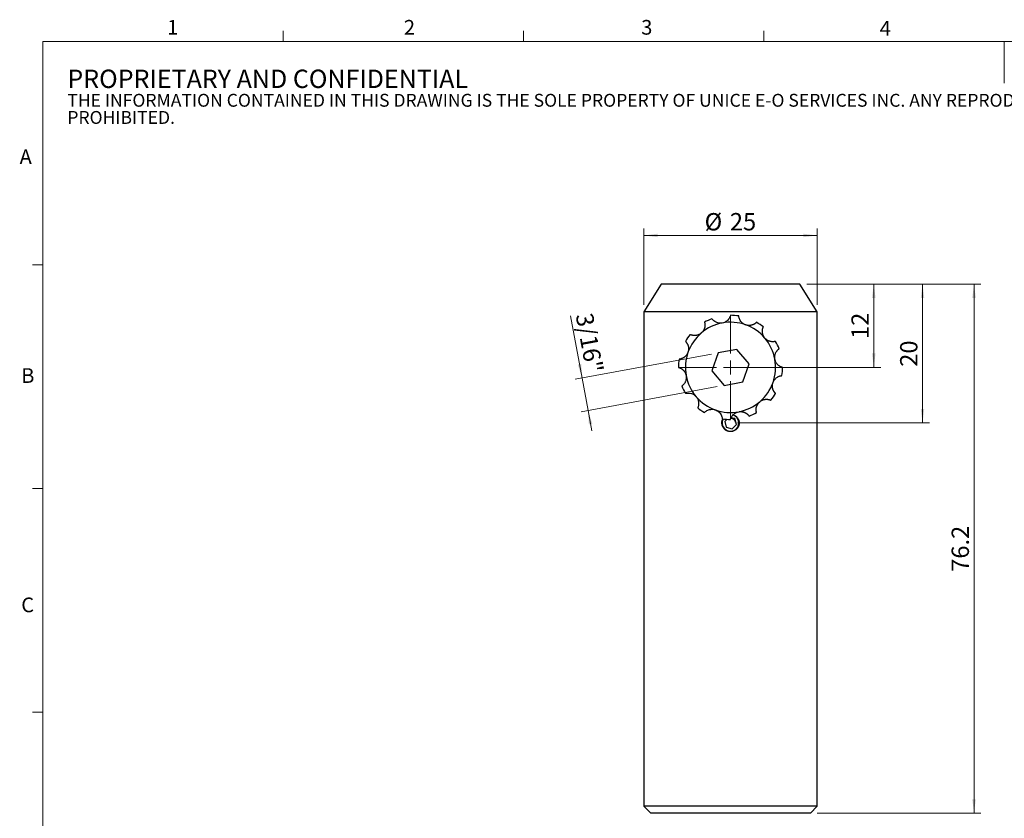
# Model space of a CAD drawing. Units: millimetres. Extents: x 5 to 289, y 4 to 204.
# Drawn here: x 5 to 147, y 89 to 204 of the extents above; entities that cross this region are included whole.
import ezdxf

# ---------------------------------------------------------------- set-up
doc = ezdxf.new("R2010")
doc.units = ezdxf.units.MM
doc.layers.add('SLD-0', color=179, linetype='Continuous', lineweight=15)
doc.styles.add('SLDTEXTSTYLE0', font='TXT', dxfattribs={"width": 0.605})
doc.dimstyles.new('SLDDIMSTYLE0', dxfattribs={"dimtxt": 2.5, "dimasz": 2, "dimexe": 0, "dimexo": 0.0625, "dimtad": 1, "dimrnd": 1e-09, "dimzin": 12, "dimdsep": 46, "dimtxsty": 'SLDTEXTSTYLE0', "dimsah": 1, "dimcen": 0.09, "dimadec": 0, "dimazin": 3, "dimtfac": 1, "dimtofl": 0, "dimtmove": 0, "dimatfit": 3, "dimfxl": 1, "dimfrac": 2, "dimtolj": 1, "dimtzin": 12, "dimarcsym": 0})
doc.dimstyles.new('SLDDIMSTYLE1', dxfattribs={"dimtxt": 2.5, "dimasz": 2, "dimexe": 0, "dimexo": 0.0625, "dimtad": 1, "dimdec": 6, "dimrnd": 1e-09, "dimzin": 12, "dimdsep": 46, "dimtxsty": 'SLDTEXTSTYLE0', "dimsah": 1, "dimcen": 0.09, "dimadec": 0, "dimazin": 3, "dimtfac": 1, "dimtmove": 0, "dimatfit": 0, "dimfxl": 1, "dimfrac": 2, "dimtolj": 1, "dimtzin": 12, "dimarcsym": 0})

# ---------------------------------------------------------------- blocks, each defined once
blk = doc.blocks.new('SW_NOTE_0')
at = {"color": 0, "linetype": 'Continuous', "lineweight": 0, "attachment_point": 1, "style": 'SLDTEXTSTYLE0'}
for s, insert, char_height in [('PROPRIETARY AND CONFIDENTIAL', (0, 3.41), 2.6458), ('THE INFORMATION CONTAINED IN THIS DRAWING IS THE SOLE PROPERTY OF UNICE E-O SERVICES INC. ANY REPRODUCTION IN PART OR AS A WHOLE WITHOUT THE WRITTEN PERMISSION OF UNICE E-O SERVICES INC IS', (0, -0.08), 1.85208), ('PROHIBITED.', (0, -2.55), 1.8521)]:
    blk.add_mtext(s, dxfattribs=dict(at, insert=insert, char_height=char_height))
blk = doc.blocks.new('_D')
at = {"layer": 'SLD-0'}
for p, q in [((95.26, 163.42), (95.26, 174.42)), ((95.26, 173.42), (120.26, 173.42)), ((120.26, 163.42), (120.26, 174.42))]:
    blk.add_line(p, q, dxfattribs=at)
for points in [[(95.26, 173.42), (97.26, 173.17), (97.26, 173.67)], [(120.26, 173.42), (118.26, 173.67), (118.26, 173.17)]]:
    blk.add_solid(points, dxfattribs=at)
at = {"layer": 'SLD-0', "char_height": 2.5, "attachment_point": 1, "style": 'SLDTEXTSTYLE0'}
for s, insert in [('%%c', (104.03, 176.64)), ('25', (107.67, 176.65))]:
    blk.add_mtext(s, dxfattribs=dict(at, insert=insert))
blk = doc.blocks.new('_D_1')
at = {"layer": 'SLD-0'}
for p, q in [((118.76, 166.42), (129.4, 166.42)), ((128.4, 166.42), (128.4, 154.42)), ((108.76, 154.42), (129.4, 154.42))]:
    blk.add_line(p, q, dxfattribs=at)
for points in [[(128.4, 166.42), (128.15, 164.42), (128.65, 164.42)], [(128.4, 154.42), (128.65, 156.42), (128.15, 156.42)]]:
    blk.add_solid(points, dxfattribs=at)
at = {"layer": 'SLD-0', "insert": (125.18, 158.51), "char_height": 2.5, "attachment_point": 1, "rotation": 90, "style": 'SLDTEXTSTYLE0'}
blk.add_mtext('12', dxfattribs=at)
blk = doc.blocks.new('_D_2')
at = {"layer": 'SLD-0'}
for p, q in [((118.76, 166.42), (136.42, 166.42)), ((135.42, 166.42), (135.42, 146.42)), ((108.76, 146.42), (136.42, 146.42))]:
    blk.add_line(p, q, dxfattribs=at)
for points in [[(135.42, 166.42), (135.17, 164.42), (135.67, 164.42)], [(135.42, 146.42), (135.67, 148.42), (135.17, 148.42)]]:
    blk.add_solid(points, dxfattribs=at)
at = {"layer": 'SLD-0', "insert": (132.19, 154.51), "char_height": 2.5, "attachment_point": 1, "rotation": 90, "style": 'SLDTEXTSTYLE0'}
blk.add_mtext('20', dxfattribs=at)
blk = doc.blocks.new('_D_3')
at = {"layer": 'SLD-0'}
for p, q in [((118.76, 166.42), (143.84, 166.42)), ((142.84, 166.42), (142.84, 90.22)), ((120.26, 90.22), (143.84, 90.22))]:
    blk.add_line(p, q, dxfattribs=at)
for points in [[(142.84, 166.42), (142.59, 164.42), (143.09, 164.42)], [(142.84, 90.22), (143.09, 92.22), (142.59, 92.22)]]:
    blk.add_solid(points, dxfattribs=at)
at = {"layer": 'SLD-0', "insert": (139.61, 124.98), "char_height": 2.5, "attachment_point": 1, "rotation": 90, "style": 'SLDTEXTSTYLE0'}
blk.add_mtext('76.2', dxfattribs=at)
blk = doc.blocks.new('_D_4')
at = {"layer": 'SLD-0'}
for p, q in [((86.38, 152.89), (84.73, 161.83)), ((105, 156.33), (85.39, 152.71)), ((86.38, 152.89), (87.24, 148.21)), ((105.86, 151.65), (86.26, 148.03)), ((87.24, 148.21), (87.78, 145.26))]:
    blk.add_line(p, q, dxfattribs=at)
for points in [[(86.38, 152.89), (86.26, 154.91), (85.77, 154.82)], [(87.24, 148.21), (87.36, 146.2), (87.85, 146.29)]]:
    blk.add_solid(points, dxfattribs=at)
at = {"layer": 'SLD-0', "insert": (87.9, 162.42), "char_height": 2.5, "attachment_point": 1, "rotation": 280.448, "style": 'SLDTEXTSTYLE0'}
blk.add_mtext('3/16"', dxfattribs=at)
blk = doc.blocks.new('SW_CENTERMARKSYMBOL_0')
at = {"layer": 'SLD-0', "color": 0}
for p, q in [((0, 2), (0, 7.5)), ((-2, 0), (-7.5, 0)), ((0, 0), (-1, 0)), ((0, 0), (0, 1)), ((0, 0), (0, -1)), ((0, 0), (1, 0)), ((2, 0), (7.5, 0)), ((0, -2), (0, -7.5))]:
    blk.add_line(p, q, dxfattribs=at)

msp = doc.modelspace()

# ---------------------------------------------------------------- linework, layer by layer
at = {"color": 7, "linetype": 'Continuous', "lineweight": 15}
for p, q in [((43.3207965, 201.3720276), (43.3207965, 202.8720276)), ((77.9507965, 201.3720276), (77.9507965, 202.8720276)), ((112.5807965, 201.3720276), (112.5807965, 202.8720276)), ((147.1907965, 201.3720276), (147.1907965, 195.3720276)), ((8.6907965, 169.1652464), (7.1907965, 169.1652464)), ((8.6907965, 136.9552464), (7.1907965, 136.9552464)), ((8.6907965, 104.7452464), (7.1907965, 104.7452464))]:
    msp.add_line(p, q, dxfattribs=at)
at = {"color": 7, "linetype": 'Continuous', "lineweight": 0}
for p, q in [((285.6907965, 201.3720276), (8.6907965, 201.3720276)), ((8.6907965, 201.3720276), (8.6907965, 8.1152464))]:
    msp.add_line(p, q, dxfattribs=at)
at = {"color": 7, "linetype": 'Continuous', "lineweight": 30}
for p, q in [((97.7609932, 166.4181535), (95.2615153, 162.4181566)), ((117.7620377, 166.4181535), (97.7609932, 166.4181535)), ((120.2615157, 162.4181566), (117.7620377, 166.4181535)), ((95.2615153, 162.4181566), (95.2615153, 91.2181564)), ((120.2615157, 162.4181566), (95.2615153, 162.4181566)), ((120.2615157, 91.2181564), (120.2615157, 162.4181566)), ((105.9786083, 156.5095146), (105.0588933, 153.9197934)), ((108.6812304, 157.0078765), (105.9786083, 156.5095146)), ((110.4641377, 154.9165209), (108.6812304, 157.0078765)), ((109.5444227, 152.3267996), (110.4641377, 154.9165209)), ((105.0588933, 153.9197934), (106.8418006, 151.828434)), ((106.8418006, 151.828434), (109.5444227, 152.3267996)), ((107.2205836, 146.9376904), (106.9219408, 146.6305588)), ((106.9219408, 146.6305588), (107.157783, 145.7972635)), ((108.365248, 147.0390481), (107.8500243, 147.1693923)), ((107.9973577, 145.5848624), (108.6010902, 146.2057528)), ((108.6010902, 146.2057528), (108.365248, 147.0390481)), ((107.157783, 145.7972635), (107.9973577, 145.5848624)), ((95.2615153, 91.2181564), (96.2615155, 90.2181563)), ((120.2615157, 91.2181564), (95.2615153, 91.2181564)), ((119.2615155, 90.2181563), (120.2615157, 91.2181564)), ((119.2615155, 90.2181563), (96.2615155, 90.2181563))]:
    msp.add_line(p, q, dxfattribs=at)
at = {"color": 7, "linetype": 'Continuous', "lineweight": 30, "flags": 128}
msp.add_lwpolyline([(107.9201303, 147.1516561), (107.918752, 147.1452822), (107.9118795, 147.1135017), (107.9094662, 147.1023408), (107.9094738, 147.102378)], dxfattribs=at)
at = {"color": 7, "linetype": 'Continuous', "lineweight": 30}
for centre, radius, start, end in [((107.7615155, 154.418156), 7.5, 80.923304142, 89.972676455), ((107.7615155, 154.418156), 6.5, 100.447946055, 130.447935105), ((107.7615155, 154.418156), 7.5, 110.923304142, 119.972676455), ((107.7615155, 154.418156), 6.5, 70.447990298, 100.447946055), ((107.7615155, 154.418156), 6.5, 40.447990298, 70.447990298), ((107.7615155, 154.418156), 7.5, 50.923304142, 59.972676455), ((107.7615155, 154.418156), 7.5, 140.923304142, 149.972676455), ((107.7615155, 154.418156), 6.5, 130.447935105, 160.447990298), ((107.7615155, 154.418156), 6.5, 10.447990298, 40.447990298), ((107.7615155, 154.418156), 7.5, 20.923304142, 29.972676455), ((107.7615155, 154.418156), 6.5, 160.447990298, 190.447990298), ((107.7615155, 154.418156), 7.5, 170.923304142, 179.972676455), ((107.7615155, 154.418156), 6.5, 340.447990298, 10.447990298), ((107.7615155, 154.418156), 6.5, 190.447990298, 220.447990298), ((107.7615155, 154.418156), 7.5, 350.923304142, 359.972676455), ((107.7615155, 154.418156), 6.5, 310.447990298, 340.447990298), ((107.7615155, 154.418156), 7.5, 200.923304142, 209.972676455), ((107.7615155, 154.418156), 7.5, 320.923304142, 329.972676455), ((107.7615155, 154.418156), 6.5, 220.447990298, 250.447990298), ((107.7615155, 154.418156), 6.5, 280.447990298, 310.447990298), ((107.7615155, 154.418156), 7.5, 230.923304142, 239.972676455), ((107.7615155, 154.418156), 6.5, 250.447990298, 280.447990298), ((107.7615155, 146.418156), 1.2, 151.40300345, 75.802790069), ((107.7615155, 154.418156), 7.5, 290.923304142, 299.972676455), ((107.7615155, 154.418156), 7.5, 260.923304142, 269.972676455)]:
    msp.add_arc(centre, radius, start, end, dxfattribs=at)
for points, knots in [([(107.7650921, 161.9181555), (107.7638182, 161.9129698), (107.7607463, 161.9004655), (107.7281063, 161.783733), (107.6438837, 161.5828256), (107.4944579, 161.348812), (107.2530952, 161.0987634), (106.940722, 160.9003312), (106.6885099, 160.836953), (106.5827965, 160.8103883)], [0, 0, 0, 0, 0.1016672513, 0.2451517806, 0.3857192867, 0.518997002, 0.6545279822, 0.8551971218, 1, 1, 1, 1]), ([(109.936821, 160.5433521), (109.8947352, 160.5596411), (109.6961782, 160.6364913), (109.4121513, 160.8340035), (109.1631234, 161.1443031), (109.028689, 161.4228965), (108.9678001, 161.6444406), (108.9472317, 161.7892776), (108.9447095, 161.8240681), (108.9446891, 161.8242379), (108.9446888, 161.824241)], [0, 0, 0, 0, 0.060160501, 0.2838318846, 0.4497761978, 0.5879893367, 0.726518662, 0.8589544242, 0.9974644686, 1, 1, 1, 1]), ([(104.0146134, 160.9151323), (104.017607, 160.9052428), (104.0235992, 160.8854481), (104.0598215, 160.7271092), (104.0790733, 160.4910705), (104.0508763, 160.2034538), (103.9434892, 159.8588347), (103.7638044, 159.5682255), (103.5962532, 159.4126067), (103.544601, 159.364633)], [0, 0, 0, 0, 0.1423414988, 0.2849104455, 0.423439758, 0.5557060027, 0.6954790019, 0.9061229776, 1, 1, 1, 1]), ([(106.5827965, 160.8103883), (106.5382015, 160.8034509), (106.3278181, 160.7707224), (105.9830843, 160.7997625), (105.6122694, 160.9439721), (105.3565502, 161.1180281), (105.1930473, 161.279439), (105.1028087, 161.3946126), (105.0832503, 161.4234091), (105.0831331, 161.4235975), (105.0831309, 161.4236009)], [0, 0, 0, 0, 0.0601646208, 0.2838353324, 0.449778427, 0.5879910431, 0.7265202056, 0.8589550578, 0.9974644752, 1, 1, 1, 1]), ([(111.5146125, 160.911556), (111.5137178, 160.9106312), (111.5119158, 160.9087683), (111.4986415, 160.8952788), (111.4807028, 160.8776593), (111.4599259, 160.8579196), (111.4337342, 160.8340774), (111.402422, 160.8070294), (111.3663147, 160.7776573), (111.3254269, 160.746531), (111.2787565, 160.7136008), (111.2278662, 160.6806607), (111.1737068, 160.6487179), (111.116747, 160.618254), (111.0554138, 160.5888599), (110.9904837, 160.561383), (110.9227694, 160.5364557), (110.8525402, 160.5144061), (110.779749, 160.4954617), (110.6940096, 160.4777323), (110.5951424, 160.4636394), (110.4827881, 160.4560759), (110.3686686, 160.4570269), (110.2652707, 160.4658474), (110.1737093, 160.4797168), (110.093946, 160.4963334), (110.014704, 160.5170759), (109.9628079, 160.5345846), (109.936821, 160.5433521)], [0, 0, 0, 0, 0.0503789788, 0.1014725209, 0.136720213, 0.1722178064, 0.2085147988, 0.2450967783, 0.2795955592, 0.3143542156, 0.3499514722, 0.3858484641, 0.4186079011, 0.4515981152, 0.4852884854, 0.5192087726, 0.5526231552, 0.5862274852, 0.6203694915, 0.6546747979, 0.7039800751, 0.7536630874, 0.8043962697, 0.8554559829, 0.8913233981, 0.9272969157, 0.9635940678, 1, 1, 1, 1]), ([(103.544601, 159.364633), (103.5096922, 159.336402), (103.4395892, 159.2797092), (103.3283611, 159.2090638), (103.2147835, 159.1491329), (103.0988686, 159.1000057), (102.977793, 159.0602964), (102.8671803, 159.0342615), (102.7698397, 159.0185124), (102.6864206, 159.0097455), (102.6030161, 159.0056802), (102.521512, 159.0062382), (102.4430607, 159.0109687), (102.3679689, 159.0193684), (102.2961933, 159.0310155), (102.2326158, 159.044471), (102.1774434, 159.0584865), (102.1298571, 159.0723331), (102.0868524, 159.0863381), (102.0493209, 159.0997624), (102.0174305, 159.1120695), (101.9909673, 159.1229087), (101.9696492, 159.1320854), (101.9529331, 159.1395479), (101.9414825, 159.1448095), (101.9399923, 159.1455074), (101.9392439, 159.1458578)], [0, 0, 0, 0, 0.0595723132, 0.1196320061, 0.1745922876, 0.2299505963, 0.2866387002, 0.3438599031, 0.3814474692, 0.41924602, 0.4577740708, 0.4965938137, 0.5341957941, 0.5721236599, 0.6111274876, 0.6505257796, 0.6835738342, 0.716858813, 0.7508720725, 0.7851295599, 0.8182027729, 0.851488577, 0.8854283644, 0.9195895725, 0.9596172039, 1, 1, 1, 1]), ([(112.7079843, 158.6350796), (112.6795903, 158.6701898), (112.625165, 158.7374886), (112.5559467, 158.8456067), (112.4964989, 158.9563865), (112.4461433, 159.0733157), (112.4094002, 159.1836259), (112.3838302, 159.2846464), (112.3666914, 159.3754085), (112.3551635, 159.4672031), (112.3497363, 159.5530262), (112.3490837, 159.6317708), (112.351942, 159.7034717), (112.3580646, 159.7734237), (112.3670057, 159.8399402), (112.3781426, 159.9021594), (112.3909274, 159.9599701), (112.4049706, 160.013623), (112.419239, 160.0611373), (112.4330274, 160.1023827), (112.4459233, 160.1377956), (112.4578713, 160.1683367), (112.4684487, 160.1938506), (112.4772143, 160.2140352), (112.4838684, 160.2288385), (112.4880909, 160.2380085), (112.4891922, 160.2403753), (112.4892147, 160.2404232), (112.4892162, 160.2404264)], [0, 0, 0, 0, 0.0599132693, 0.114840969, 0.1701521194, 0.2266991425, 0.2837104176, 0.324559782, 0.3656321746, 0.4074839314, 0.4496514752, 0.4836283194, 0.5178197732, 0.5527280415, 0.5879035175, 0.6218867175, 0.6561310791, 0.6911946415, 0.7265394145, 0.7591046366, 0.791883772, 0.8253151662, 0.8589659572, 0.8930214487, 0.9272998955, 0.9622688296, 0.9974749073, 1, 1, 1, 1]), ([(101.2681142, 158.1712548), (101.26856, 158.1708216), (101.2694547, 158.1699522), (101.2767233, 158.1628493), (101.288397, 158.1512296), (101.3099518, 158.1291926), (101.3397932, 158.097225), (101.3761575, 158.0548738), (101.4155811, 158.006027), (101.4587024, 157.9470809), (101.5024976, 157.8788819), (101.5450659, 157.8059502), (101.5954021, 157.7056176), (101.6431038, 157.5836889), (101.6785207, 157.4633704), (101.7000902, 157.3617518), (101.7150178, 157.2584024), (101.7231981, 157.1540279), (101.723188, 157.0356571), (101.7137187, 156.9161688), (101.6951662, 156.8019365), (101.6696981, 156.6939113), (101.6474631, 156.6269997), (101.6363177, 156.5934603)], [0, 0, 0, 0, 0.0349952924, 0.0702271727, 0.1062060583, 0.1424452404, 0.2126688619, 0.2487438746, 0.2851092681, 0.3533087376, 0.3883862281, 0.4237516649, 0.4889963737, 0.5559589361, 0.6078121804, 0.6602716098, 0.6956143504, 0.7473754868, 0.799523259, 0.8527815696, 0.9063978856, 0.9530819097, 1, 1, 1, 1]), ([(114.2584935, 158.1650597), (114.2572511, 158.1647032), (114.2547488, 158.1639851), (114.2318682, 158.1576667), (114.1872155, 158.1462831), (114.1126604, 158.1306082), (114.0140616, 158.1159549), (113.8982261, 158.1072846), (113.7677575, 158.1084692), (113.6301384, 158.122036), (113.4859032, 158.1503949), (113.3193858, 158.2007931), (113.1339342, 158.2832623), (112.9608601, 158.3947741), (112.8180972, 158.5139116), (112.744834, 158.5945302), (112.7079843, 158.6350796)], [0, 0, 0, 0, 0.0504143797, 0.1015437988, 0.1722764097, 0.2451347516, 0.3143756235, 0.3858449765, 0.4515838785, 0.5191848111, 0.5862037661, 0.6546589763, 0.7536244133, 0.8554085105, 0.9272738098, 1, 1, 1, 1]), ([(101.6363177, 156.5934603), (101.620202, 156.5515591), (101.5878386, 156.4674141), (101.5268349, 156.3506243), (101.4584432, 156.2419349), (101.3826194, 156.1414343), (101.2976195, 156.0465073), (101.2148433, 155.9686534), (101.1384211, 155.9063399), (101.0705588, 155.8570421), (101.0003623, 155.8118183), (100.9294986, 155.7715505), (100.8591913, 155.7364227), (100.7899634, 155.7061488), (100.7219721, 155.6803476), (100.6230491, 155.6481024), (100.5385386, 155.628224), (100.4738119, 155.6164523), (100.4286717, 155.6093801), (100.3942423, 155.6051912), (100.3704404, 155.6027089), (100.3578909, 155.6015419), (100.3562528, 155.6014007), (100.3554302, 155.6013298)], [0, 0, 0, 0, 0.0595874804, 0.1196622073, 0.1746386898, 0.2300126374, 0.2867180252, 0.3439568345, 0.3815556964, 0.4193655079, 0.4579046966, 0.4967358185, 0.5343492875, 0.5722881475, 0.6113040117, 0.6507137418, 0.7508515412, 0.7851192956, 0.8182022759, 0.8853941459, 0.9195655404, 0.9596051741, 1, 1, 1, 1]), ([(114.1537448, 155.5968855), (114.146767, 155.6414916), (114.1269609, 155.768102), (114.126412, 155.9828984), (114.1627699, 156.2111052), (114.2261537, 156.4109534), (114.2982736, 156.5679191), (114.3792848, 156.7027517), (114.4606065, 156.8127562), (114.5428874, 156.9057478), (114.6173522, 156.9778116), (114.6802322, 157.0315383), (114.7280642, 157.0686201), (114.7591539, 157.0911141), (114.7668729, 157.0964634), (114.7669573, 157.0965395), (114.7669602, 157.0965421)], [0, 0, 0, 0, 0.0599618808, 0.1701966254, 0.2837326995, 0.3656656676, 0.4496736954, 0.5178435565, 0.5879183471, 0.6561374817, 0.7265339702, 0.791879063, 0.8589625855, 0.9272982049, 0.9974728048, 1, 1, 1, 1]), ([(115.2615148, 154.414579), (115.2602612, 154.4148918), (115.257736, 154.415522), (115.2347591, 154.4214896), (115.1903978, 154.4339566), (115.1179935, 154.4576612), (115.025278, 154.4942698), (114.9206288, 154.5446841), (114.8082306, 154.6109399), (114.6958308, 154.6914977), (114.5851006, 154.7881765), (114.4660903, 154.9150802), (114.3467213, 155.0792274), (114.2525886, 155.2623352), (114.1885207, 155.436893), (114.1653828, 155.5433431), (114.1537448, 155.5968855)], [0, 0, 0, 0, 0.0504143491, 0.1015438362, 0.1722764025, 0.2451348023, 0.3143755612, 0.3858449897, 0.4515833431, 0.5191845517, 0.5862038617, 0.6546581868, 0.7536241838, 0.8554077915, 0.9272727832, 1, 1, 1, 1]), ([(100.2615161, 154.4217315), (100.2621185, 154.4215817), (100.2633273, 154.4212811), (100.2731762, 154.4187537), (100.2890906, 154.4145338), (100.3114535, 154.4082804), (100.3396612, 154.3998479), (100.3735093, 154.3889309), (100.4132713, 154.3749674), (100.4576167, 154.3578578), (100.5054839, 154.3375323), (100.5562806, 154.3137901), (100.6106845, 154.2857246), (100.6663491, 154.2539331), (100.7220073, 154.2188473), (100.7770772, 154.1806803), (100.8325734, 154.1383364), (100.8882029, 154.0915548), (100.9430716, 154.0405883), (100.9967517, 153.9853963), (101.0483616, 153.9265233), (101.1049715, 153.8546306), (101.1642439, 153.7683329), (101.2234196, 153.6658149), (101.2749641, 153.5576002), (101.3160128, 153.449395), (101.3479692, 153.3431093), (101.3621688, 153.2740457), (101.3692861, 153.2394287)], [0, 0, 0, 0, 0.0349862429, 0.0702091405, 0.1061786356, 0.1424082641, 0.1774173743, 0.2126768153, 0.2487426174, 0.2850987839, 0.3190935294, 0.3533450811, 0.3884130797, 0.4237686832, 0.4563011716, 0.48905123, 0.5224460229, 0.5560467724, 0.5905218245, 0.6251821602, 0.6603599142, 0.6956946958, 0.7474409948, 0.7995764823, 0.852820607, 0.906423446, 0.9530962555, 1, 1, 1, 1]), ([(101.3692861, 153.2394287), (101.3762759, 153.1950796), (101.3903123, 153.1060205), (101.397718, 152.9327589), (101.3807362, 152.7185732), (101.3245627, 152.4992939), (101.2490169, 152.3164265), (101.169526, 152.1723811), (101.0795222, 152.0441842), (100.9919618, 151.9428469), (100.9133631, 151.865492), (100.8493519, 151.8100972), (100.7996838, 151.7711925), (100.7636694, 151.7450393), (100.7587396, 151.7416221), (100.7560708, 151.7397721)], [0, 0, 0, 0, 0.0596228168, 0.119731039, 0.2300448527, 0.3439167185, 0.4193141832, 0.4966554246, 0.5721675769, 0.6505388251, 0.7168704558, 0.78513965, 0.8515034989, 0.9196084221, 1, 1, 1, 1]), ([(113.8867132, 152.2428502), (113.9029733, 152.2849696), (113.9491259, 152.4045207), (114.0560487, 152.5908146), (114.2016399, 152.7702667), (114.3564537, 152.9116506), (114.4973969, 153.0115232), (114.6349679, 153.0877936), (114.7603996, 153.1423899), (114.8781511, 153.181789), (114.9786717, 153.2069624), (115.0599907, 153.2220562), (115.1199569, 153.2302496), (115.1581236, 153.2341855), (115.167491, 153.2349518), (115.1675971, 153.2349833), (115.1676007, 153.2349844)], [0, 0, 0, 0, 0.0599624929, 0.1701969144, 0.283732704, 0.3656656676, 0.449673347, 0.5178443465, 0.5879179935, 0.6561375257, 0.7265338754, 0.7918791829, 0.858962703, 0.9272981808, 0.9974728053, 1, 1, 1, 1]), ([(114.2549167, 150.6650594), (114.2539921, 150.6659537), (114.2521297, 150.6677551), (114.2386393, 150.681031), (114.2210182, 150.6989657), (114.2012792, 150.7197454), (114.1774391, 150.7459362), (114.150389, 150.7772478), (114.1210179, 150.8133595), (114.0898899, 150.8542422), (114.0569588, 150.9009135), (114.0240226, 150.951806), (113.992076, 151.0059636), (113.9616116, 151.062924), (113.9322184, 151.1242568), (113.9047422, 151.1891875), (113.879817, 151.2569031), (113.8577649, 151.3271318), (113.83882, 151.3999226), (113.821091, 151.485661), (113.8069997, 151.5845281), (113.7994375, 151.6968823), (113.8003874, 151.8110028), (113.809208, 151.9144007), (113.823075, 152.0059625), (113.8396965, 152.0857247), (113.8604338, 152.1649681), (113.8779448, 152.2168641), (113.8867132, 152.2428502)], [0, 0, 0, 0, 0.0503789439, 0.1014725195, 0.1367201162, 0.1722177796, 0.2085145129, 0.2450966567, 0.2795960146, 0.3143539929, 0.3499514415, 0.3858484099, 0.4186078869, 0.4515987313, 0.4852882673, 0.5192090831, 0.5526232517, 0.5862283772, 0.6203698371, 0.654674493, 0.7039795649, 0.7536629422, 0.804395693, 0.8554568078, 0.8913232316, 0.9272962986, 0.9635946739, 1, 1, 1, 1]), ([(101.2645375, 150.6712545), (101.274427, 150.6742475), (101.2942219, 150.6802382), (101.4525631, 150.7164643), (101.6886011, 150.7357138), (101.9762185, 150.7075144), (102.3208383, 150.6001312), (102.6114483, 150.4204403), (102.7670697, 150.2528865), (102.8150466, 150.2012309)], [0, 0, 0, 0, 0.1423406819, 0.2849092677, 0.4234374375, 0.5557037369, 0.6954757406, 0.9061173796, 1, 1, 1, 1]), ([(102.8150466, 150.2012309), (102.8697692, 150.1295826), (103.0266421, 149.9241886), (103.1558311, 149.5628329), (103.1845936, 149.1704766), (103.1399614, 148.882373), (103.07733, 148.6927953), (103.0390811, 148.6071281), (103.0352508, 148.5989501), (103.0338148, 148.5958841)], [0, 0, 0, 0, 0.1199885721, 0.3439708385, 0.496689521, 0.650338081, 0.7848871163, 0.9193522869, 1, 1, 1, 1]), ([(111.5084176, 147.9211782), (111.508064, 147.9224148), (111.507352, 147.9249057), (111.5023063, 147.9431496), (111.4960155, 147.9674913), (111.4893095, 147.995356), (111.4817587, 148.0299612), (111.4739897, 148.0706025), (111.4666056, 148.1165575), (111.4600932, 148.1675301), (111.4549086, 148.2244127), (111.4518282, 148.285026), (111.4510468, 148.3686887), (111.455734, 148.4574958), (111.467229, 148.5502314), (111.4795281, 148.6214715), (111.4955588, 148.6933168), (111.5155411, 148.7657641), (111.5430146, 148.8487545), (111.5802448, 148.9414222), (111.6298726, 149.0425047), (111.6877563, 149.1408585), (111.7470926, 149.2259938), (111.8048845, 149.2983542), (111.8591576, 149.359122), (111.9167414, 149.4173779), (111.9578526, 149.4535668), (111.9784393, 149.4716887)], [0, 0, 0, 0, 0.0503818171, 0.1014783699, 0.1367278928, 0.1722275988, 0.2085268708, 0.2451110031, 0.2796115887, 0.3143720295, 0.349971679, 0.3858698084, 0.4187478477, 0.4852583547, 0.5191807661, 0.5526868383, 0.586383808, 0.620347408, 0.6546551786, 0.7039635758, 0.7536489023, 0.8043845406, 0.8554471488, 0.8913163434, 0.92729276, 0.9635913048, 1, 1, 1, 1]), ([(111.9784393, 149.4716887), (112.0135493, 149.5000815), (112.0808483, 149.5545051), (112.1889641, 149.6237255), (112.2997453, 149.6831728), (112.4166749, 149.73353), (112.5269863, 149.7702715), (112.6280069, 149.7958421), (112.7187662, 149.812981), (112.8105687, 149.8245064), (112.9211856, 149.8315111), (113.0240918, 149.8297288), (113.1167854, 149.8216049), (113.2273906, 149.8067503), (113.3257098, 149.7841108), (113.4502505, 149.7466737), (113.5178427, 149.7196215), (113.557385, 149.7024649), (113.5721987, 149.695798), (113.5813711, 149.6915832), (113.5837334, 149.690483), (113.5837837, 149.6904581), (113.5837871, 149.6904564)], [0, 0, 0, 0, 0.0599634988, 0.1149385555, 0.1702972294, 0.2268940294, 0.2839543539, 0.3248384183, 0.3659463011, 0.4078329631, 0.4500377441, 0.5182100804, 0.553147991, 0.588353783, 0.6914659621, 0.7268410657, 0.8588444933, 0.8929294006, 0.9272374048, 0.9622364276, 0.997472737, 1, 1, 1, 1]), ([(104.0084185, 147.9247545), (104.0154862, 147.9322909), (104.029633, 147.9473759), (104.1486494, 148.0579207), (104.3434384, 148.1926102), (104.6066213, 148.3119993), (104.9587627, 148.3913108), (105.3002841, 148.3810017), (105.5188329, 148.3137054), (105.58621, 148.2929584)], [0, 0, 0, 0, 0.1423405951, 0.2849094785, 0.4234374863, 0.5557034829, 0.6954757193, 0.9061172238, 1, 1, 1, 1]), ([(105.58621, 148.2929584), (105.6694256, 148.2582694), (105.9079781, 148.1588269), (106.2005372, 147.9104795), (106.4216252, 147.5850721), (106.5270233, 147.3132491), (106.5675735, 147.1177562), (106.5772813, 147.02444), (106.5780529, 147.0154427), (106.5783422, 147.0120695)], [0, 0, 0, 0, 0.1199894995, 0.3439716554, 0.4966888485, 0.6503383677, 0.7848870621, 0.9193523184, 1, 1, 1, 1]), ([(107.7579388, 146.9181587), (107.7592127, 146.9233446), (107.7622845, 146.9358496), (107.7949254, 147.0525759), (107.8791459, 147.2534891), (108.028574, 147.4874984), (108.2699365, 147.7375471), (108.5823105, 147.9359859), (108.8345274, 147.9993618), (108.9402444, 148.0259259)], [0, 0, 0, 0, 0.1016668175, 0.2451501092, 0.3857180463, 0.5189939789, 0.6545243809, 0.855193529, 1, 1, 1, 1]), ([(108.153525, 147.6031651), (108.1613876, 147.6011937), (108.2361165, 147.5824577), (108.3695446, 147.5144915), (108.5447693, 147.4006065), (108.6985965, 147.2541584), (108.8251655, 147.0860428), (108.9227353, 146.8969138), (108.9789823, 146.7182644), (109.0070495, 146.556728), (109.0100207, 146.4645379), (109.0115155, 146.4181577)], [0, 0, 0, 0, 0.0155488706, 0.1477817896, 0.2838176074, 0.4166134325, 0.5532424604, 0.6862965586, 0.8232330156, 0.9110697388, 1, 1, 1, 1]), ([(108.9402444, 148.0259259), (108.9848472, 148.032962), (109.0703415, 148.0464486), (109.1985833, 148.0523331), (109.3242462, 148.0484283), (109.4506878, 148.0335668), (109.5645915, 148.0102333), (109.6648631, 147.9818688), (109.7520341, 147.9513304), (109.8372941, 147.9154154), (109.9143328, 147.8772041), (109.9828552, 147.838399), (110.0435212, 147.8000738), (110.1010375, 147.7597912), (110.1541744, 147.7187945), (110.2024877, 147.6780356), (110.246163, 147.6380607), (110.2856041, 147.5990731), (110.3196184, 147.5629569), (110.3484439, 147.5303957), (110.3726627, 147.5015203), (110.3931423, 147.4759001), (110.4099452, 147.4539864), (110.4230442, 147.4363024), (110.4325361, 147.4231392), (110.4383704, 147.4148904), (110.439867, 147.4127637), (110.439898, 147.412713), (110.4399, 147.4127096)], [0, 0, 0, 0, 0.0599127807, 0.1148403575, 0.170151477, 0.2266996101, 0.2837109535, 0.3245599474, 0.3656323817, 0.4074834984, 0.4496519131, 0.4836282731, 0.5178198318, 0.5527283655, 0.5879032214, 0.6218872449, 0.6561315014, 0.6911945137, 0.7265396049, 0.7591044375, 0.7918836025, 0.8253154816, 0.8589657897, 0.8930212482, 0.9272997483, 0.9622688412, 0.9974749057, 1, 1, 1, 1]), ([(109.0115155, 146.4181577), (109.0081952, 146.3490765), (109.0014582, 146.2089036), (108.947274, 146.0055013), (108.8615807, 145.8120356), (108.7450733, 145.637215), (108.5996725, 145.4828151), (108.4316225, 145.3559149), (108.2427404, 145.258045), (108.0419259, 145.1939075), (107.8314362, 145.1641753), (107.6213415, 145.1700914), (107.4136079, 145.2114264), (107.217694, 145.2861145), (107.0353407, 145.3934898), (106.8746957, 145.5288435), (106.7375476, 145.6909046), (106.6303601, 145.8723596), (106.5544233, 146.0711723), (106.5135099, 146.277767), (106.507428, 146.4901789), (106.5380675, 146.6974215), (106.5898132, 146.8726169), (106.6430452, 146.9691556), (106.6629922, 147.0053305)], [0, 0, 0, 0, 0.0456185264, 0.0925648643, 0.1381817842, 0.1851143424, 0.2308746575, 0.2779565015, 0.3238060057, 0.3709941152, 0.4166878688, 0.4637163521, 0.509253401, 0.5561066645, 0.6017281868, 0.6486614502, 0.6944779285, 0.7416222559, 0.7874417396, 0.8346015859, 0.8802251162, 0.9271771492, 0.972711922, 1, 1, 1, 1]), ([(107.9094662, 147.1023408), (107.9832679, 147.078775), (108.1251211, 147.0334795), (108.2879379, 146.8939969), (108.3875885, 146.741017), (108.442937, 146.6144715), (108.4451719, 146.5411277), (108.445856, 146.5186772)], [0, 0, 0, 0, 0.2723513297, 0.5234827344, 0.740821722, 0.920665486, 1, 1, 1, 1])]:
    msp.add_open_spline(points, degree=3, knots=knots, dxfattribs=at)

# ---------------------------------------------------------------- block references
at = {"color": 7, "linetype": 'Continuous', "lineweight": 0}
msp.add_blockref('SW_NOTE_0', (12.2315076, 193.8904304), dxfattribs=at)
at = {"layer": 'SLD-0'}
msp.add_blockref('SW_CENTERMARKSYMBOL_0', (107.7615155, 154.418156), dxfattribs=at)

# ---------------------------------------------------------------- texts
at = {"color": 7, "linetype": 'Continuous', "lineweight": 0, "char_height": 2.1166667, "attachment_point": 1, "style": 'SLDTEXTSTYLE0'}
for s, insert in [('1', (26.6029932, 204.4533517)), ('2', (60.7170996, 204.4533517)), ('3', (94.9009944, 204.4533517)), ('4', (129.2533363, 204.2992584)), ('A', (5.3568237, 185.8113023)), ('B', (5.5910432, 154.2993048)), ('C', (5.5910432, 121.2743514))]:
    msp.add_mtext(s, dxfattribs=dict(at, insert=insert))

# ---------------------------------------------------------------- dimensions: what is measured, and where the dimension line sits
at = {"layer": 'SLD-0'}
dim = msp.add_linear_dim(base=(120.2615155, 173.418156), p1=(95.2615155, 162.418156), p2=(120.2615155, 162.418156), text='%%c<>', dimstyle='SLDDIMSTYLE0', dxfattribs=at)
dim.commit()
dim.dimension.update_dxf_attribs({"geometry": '_D', "text_midpoint": (107.7615155, 173.418156), "dimtype": 160})
for base, p1, p2, angle, dimstyle, picture, middle in [((128.3992808, 154.418156), (117.7620381, 166.418156), (107.7615155, 154.418156), 90, 'SLDDIMSTYLE0', '_D_1', (128.3992808, 160.418156)), ((135.4159401, 146.418156), (117.7620381, 166.418156), (107.7615155, 146.418156), 90, 'SLDDIMSTYLE0', '_D_2', (135.4159401, 156.418156)), ((142.8355355, 90.218156), (117.7620381, 166.418156), (119.2615155, 90.218156), 90, 'SLDDIMSTYLE0', '_D_3', (142.8355355, 128.318156)), ((87.2393473, 148.2137366), (105.9786083, 156.5095133), (106.8418005, 151.8284344), 280.447990298, 'SLDDIMSTYLE1', '_D_4', (85.4447667, 157.9457209))]:
    dim = msp.add_linear_dim(base=base, p1=p1, p2=p2, angle=angle, dimstyle=dimstyle, dxfattribs=at)
    dim.commit()
    dim.dimension.update_dxf_attribs({"geometry": picture, "text_midpoint": middle, "dimtype": 160})

doc.saveas('drawing.dxf')
